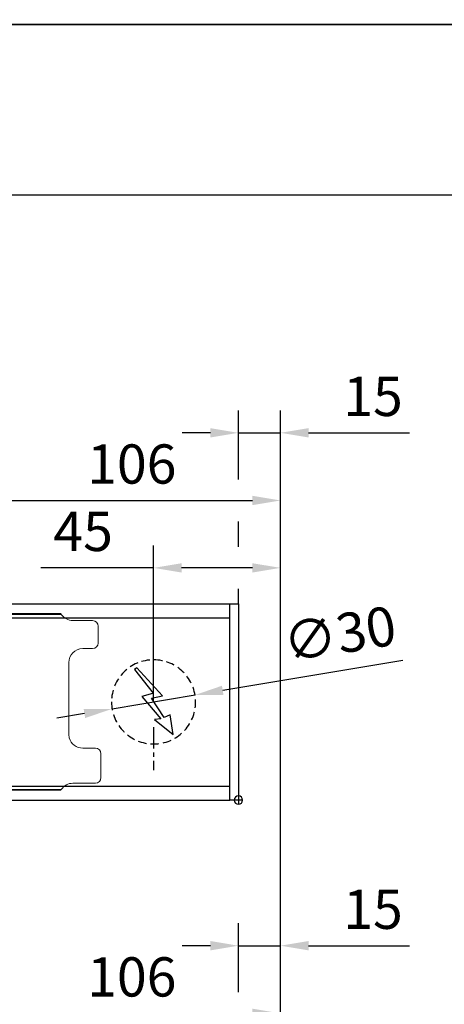
# Model space of a CAD drawing. Units: millimetres. Extents: x 0 to 2700, y 0 to 7514.
# Drawn here: x 1636 to 1788, y 3408 to 3759 of the extents above; entities that cross this region are included whole.
import ezdxf

# ---------------------------------------------------------------- set-up
doc = ezdxf.new("R2010")
doc.units = ezdxf.units.MM
doc.linetypes.add('MITTEX2', pattern=[4, 2.5, -0.5, 0.5, -0.5])
doc.linetypes.add('VERDECKTX2', pattern=[0.75, 0.5, -0.25])
for name, color, linetype in [('01_BLOCKFANG', 2, 'Continuous'), ('02_BEMASSUNG', 4, 'Continuous'), ('03_MITTELLINIE', 1, 'MITTEX2'), ('04_VERDECKT', 1, 'VERDECKTX2'), ('07_BESCHRIFTUNG', 2, 'Continuous')]:
    doc.layers.add(name, color=color, linetype=linetype)
doc.layers.add('AF', color=210, linetype='Continuous', plot=False)
doc.styles.add('Bemassungstext (DORMA)', font='isocpeur.ttf')
doc.dimstyles.new('DORMA_M', dxfattribs={"dimtxt": 3.5, "dimasz": 2.5, "dimexe": 2, "dimexo": 0, "dimgap": 1.5, "dimtad": 1, "dimdec": 8, "dimtxsty": 'Bemassungstext (DORMA)', "dimcen": 0.1, "dimclrt": 256, "dimadec": 8, "dimazin": 2, "dimtfac": 1, "dimtdec": 8, "dimtmove": 0, "dimatfit": 3, "dimfxl": 1, "dimtolj": 1, "dimarcsym": 0})

# ---------------------------------------------------------------- blocks, each defined once
blk = doc.blocks.new('*D252')
at = {"layer": '02_BEMASSUNG', "color": 0, "lineweight": -2, "transparency": 16777216}
for p, q in [((1489.97, 4.23), (1489.97, 114.82)), ((1595.97, -65.81), (1595.97, 114.82)), ((1499.97, 106.82), (1585.97, 106.82))]:
    blk.add_line(p, q, dxfattribs=at)
at = {"layer": '02_BEMASSUNG', "color": 0, "transparency": 16777216}
for points in [[(1499.97, 108.49), (1499.97, 105.15), (1489.97, 106.82)], [(1585.97, 108.49), (1585.97, 105.15), (1595.97, 106.82)]]:
    blk.add_solid(points, dxfattribs=at)
at = {"layer": 'Defpoints', "color": 0, "transparency": 16777216}
for p in [(1595.97, 106.82), (1489.97, 4.23), (1595.97, -65.81)]:
    blk.add_point(p, dxfattribs=at)
at = {"layer": '02_BEMASSUNG', "transparency": 16777216, "insert": (1542.97, 119.82), "char_height": 14, "attachment_point": 5, "style": 'Bemassungstext (DORMA)'}
blk.add_mtext('\\A1;106', dxfattribs=at)
blk = doc.blocks.new('*D258')
at = {"layer": '02_BEMASSUNG', "color": 0, "lineweight": -2, "transparency": 16777216}
for p, q in [((1580.97, 114.32), (1580.97, 138.94)), ((1595.97, -169), (1595.97, 138.94)), ((1570.97, 130.94), (1560.97, 130.94)), ((1580.97, 130.94), (1595.97, 130.94)), ((1605.97, 130.94), (1641.97, 130.94)), ((1580.97, 90.29), (1580.97, 99.32)), ((1580.97, 70), (1580.97, 75.29))]:
    blk.add_line(p, q, dxfattribs=at)
at = {"layer": '02_BEMASSUNG', "color": 0, "transparency": 16777216}
for points in [[(1570.97, 132.61), (1570.97, 129.28), (1580.97, 130.94)], [(1605.97, 132.61), (1605.97, 129.28), (1595.97, 130.94)]]:
    blk.add_solid(points, dxfattribs=at)
at = {"layer": 'Defpoints', "color": 0, "transparency": 16777216}
for p in [(1580.97, 130.94), (1580.97, 70), (1595.97, -169)]:
    blk.add_point(p, dxfattribs=at)
at = {"layer": '02_BEMASSUNG', "transparency": 16777216, "insert": (1628.97, 143.94), "char_height": 14, "attachment_point": 5, "style": 'Bemassungstext (DORMA)'}
blk.add_mtext('\\A1;15', dxfattribs=at)
blk = doc.blocks.new('Blockfang')
at = {"layer": '01_BLOCKFANG'}
for p, q in [((-1.48, 0), (1.48, 0)), ((0, 1.48), (0, -1.48))]:
    blk.add_line(p, q, dxfattribs=at)
blk.add_circle((0, 0), 1.48, dxfattribs=at)
blk = doc.blocks.new('E-ANSCHLUSS')
at = {"layer": '03_MITTELLINIE', "ltscale": 3}
for p, q in [((0, -9.91), (0, 7.42)), ((0, -27.06), (0, -42.29))]:
    blk.add_line(p, q, dxfattribs=at)
at = {"layer": '04_VERDECKT', "ltscale": 6}
blk.add_circle((0, -18), 15, dxfattribs=at)
at = {"layer": '07_BESCHRIFTUNG'}
blk.add_lwpolyline([(-0.31, -24.32), (-6.97, -29.57), (-5.93, -22.63), (-3.78, -23.54), (0.7, -16.72), (-3.19, -15.89), (5.95, -5.81), (6.8, -6.4), (0.18, -14.9), (1.21, -15.23), (4.14, -16.07), (-2.55, -24.06), (-0.31, -24.32)], dxfattribs=at)
blk = doc.blocks.new('*D298')
at = {"layer": '02_BEMASSUNG', "color": 0, "lineweight": -2, "transparency": 16777216}
for p, q in [((1489.97, 4.23), (1489.97, 114.82)), ((1595.97, -65.81), (1595.97, 114.82)), ((1499.97, 106.82), (1585.97, 106.82))]:
    blk.add_line(p, q, dxfattribs=at)
at = {"layer": '02_BEMASSUNG', "color": 0, "transparency": 16777216}
for points in [[(1499.97, 108.49), (1499.97, 105.15), (1489.97, 106.82)], [(1585.97, 108.49), (1585.97, 105.15), (1595.97, 106.82)]]:
    blk.add_solid(points, dxfattribs=at)
at = {"layer": 'Defpoints', "color": 0, "transparency": 16777216}
for p in [(1595.97, 106.82), (1489.97, 4.23), (1595.97, -65.81)]:
    blk.add_point(p, dxfattribs=at)
at = {"layer": '02_BEMASSUNG', "transparency": 16777216, "insert": (1542.97, 119.82), "char_height": 14, "attachment_point": 5, "style": 'Bemassungstext (DORMA)'}
blk.add_mtext('\\A1;106', dxfattribs=at)
blk = doc.blocks.new('*D301')
at = {"layer": '02_BEMASSUNG', "color": 0, "lineweight": -2, "transparency": 16777216}
for p, q in [((1550.72, 35), (1550.72, 90.79)), ((1595.97, -35.18), (1595.97, 90.79)), ((1550.72, 82.79), (1510.52, 82.79)), ((1585.97, 82.79), (1560.72, 82.79))]:
    blk.add_line(p, q, dxfattribs=at)
at = {"layer": '02_BEMASSUNG', "color": 0, "transparency": 16777216}
for points in [[(1560.72, 84.45), (1560.72, 81.12), (1550.72, 82.79)], [(1585.97, 84.45), (1585.97, 81.12), (1595.97, 82.79)]]:
    blk.add_solid(points, dxfattribs=at)
at = {"layer": 'Defpoints', "color": 0, "transparency": 16777216}
for p in [(1550.72, 82.79), (1550.72, 35), (1595.97, -35.18)]:
    blk.add_point(p, dxfattribs=at)
at = {"layer": '02_BEMASSUNG', "transparency": 16777216, "insert": (1525.62, 95.79), "char_height": 14, "attachment_point": 5, "style": 'Bemassungstext (DORMA)'}
blk.add_mtext('\\A1;45', dxfattribs=at)
blk = doc.blocks.new('*D304')
at = {"layer": '02_BEMASSUNG', "color": 0, "lineweight": -2, "transparency": 16777216}
for p, q in [((1580.97, 114.32), (1580.97, 138.94)), ((1595.97, -169), (1595.97, 138.94)), ((1570.97, 130.94), (1560.97, 130.94)), ((1580.97, 130.94), (1595.97, 130.94)), ((1605.97, 130.94), (1641.97, 130.94)), ((1580.97, 90.29), (1580.97, 99.32)), ((1580.97, 70), (1580.97, 75.29))]:
    blk.add_line(p, q, dxfattribs=at)
at = {"layer": '02_BEMASSUNG', "color": 0, "transparency": 16777216}
for points in [[(1570.97, 132.61), (1570.97, 129.28), (1580.97, 130.94)], [(1605.97, 132.61), (1605.97, 129.28), (1595.97, 130.94)]]:
    blk.add_solid(points, dxfattribs=at)
at = {"layer": 'Defpoints', "color": 0, "transparency": 16777216}
for p in [(1580.97, 130.94), (1580.97, 70), (1595.97, -169)]:
    blk.add_point(p, dxfattribs=at)
at = {"layer": '02_BEMASSUNG', "transparency": 16777216, "insert": (1628.97, 143.94), "char_height": 14, "attachment_point": 5, "style": 'Bemassungstext (DORMA)'}
blk.add_mtext('\\A1;15', dxfattribs=at)
blk = doc.blocks.new('*D280')
at = {"layer": '02_BEMASSUNG', "color": 0, "lineweight": -2, "transparency": 16777216}
for p, q in [((1489.97, 4.23), (1489.97, 114.82)), ((1595.97, -65.81), (1595.97, 114.82)), ((1499.97, 106.82), (1585.97, 106.82))]:
    blk.add_line(p, q, dxfattribs=at)
at = {"layer": '02_BEMASSUNG', "color": 0, "transparency": 16777216}
for points in [[(1499.97, 108.49), (1499.97, 105.15), (1489.97, 106.82)], [(1585.97, 108.49), (1585.97, 105.15), (1595.97, 106.82)]]:
    blk.add_solid(points, dxfattribs=at)
at = {"layer": 'Defpoints', "color": 0, "transparency": 16777216}
for p in [(1595.97, 106.82), (1489.97, 4.23), (1595.97, -65.81)]:
    blk.add_point(p, dxfattribs=at)
at = {"layer": '02_BEMASSUNG', "transparency": 16777216, "insert": (1542.97, 119.82), "char_height": 14, "attachment_point": 5, "style": 'Bemassungstext (DORMA)'}
blk.add_mtext('\\A1;106', dxfattribs=at)
blk = doc.blocks.new('*D297')
at = {"layer": '02_BEMASSUNG', "color": 0, "lineweight": -2, "transparency": 16777216}
for p, q in [((1550.72, 35), (1550.72, 90.79)), ((1595.97, -35.18), (1595.97, 90.79)), ((1550.72, 82.79), (1510.52, 82.79)), ((1585.97, 82.79), (1560.72, 82.79))]:
    blk.add_line(p, q, dxfattribs=at)
at = {"layer": '02_BEMASSUNG', "color": 0, "transparency": 16777216}
for points in [[(1560.72, 84.45), (1560.72, 81.12), (1550.72, 82.79)], [(1585.97, 84.45), (1585.97, 81.12), (1595.97, 82.79)]]:
    blk.add_solid(points, dxfattribs=at)
at = {"layer": 'Defpoints', "color": 0, "transparency": 16777216}
for p in [(1550.72, 82.79), (1550.72, 35), (1595.97, -35.18)]:
    blk.add_point(p, dxfattribs=at)
at = {"layer": '02_BEMASSUNG', "transparency": 16777216, "insert": (1525.62, 95.79), "char_height": 14, "attachment_point": 5, "style": 'Bemassungstext (DORMA)'}
blk.add_mtext('\\A1;45', dxfattribs=at)
blk = doc.blocks.new('*D278')
at = {"layer": '02_BEMASSUNG', "color": 0, "lineweight": -2, "transparency": 16777216}
for p, q in [((1580.97, 114.32), (1580.97, 138.94)), ((1595.97, -169), (1595.97, 138.94)), ((1570.97, 130.94), (1560.97, 130.94)), ((1580.97, 130.94), (1595.97, 130.94)), ((1605.97, 130.94), (1641.97, 130.94)), ((1580.97, 90.29), (1580.97, 99.32)), ((1580.97, 70), (1580.97, 75.29))]:
    blk.add_line(p, q, dxfattribs=at)
at = {"layer": '02_BEMASSUNG', "color": 0, "transparency": 16777216}
for points in [[(1570.97, 132.61), (1570.97, 129.28), (1580.97, 130.94)], [(1605.97, 132.61), (1605.97, 129.28), (1595.97, 130.94)]]:
    blk.add_solid(points, dxfattribs=at)
at = {"layer": 'Defpoints', "color": 0, "transparency": 16777216}
for p in [(1580.97, 130.94), (1580.97, 70), (1595.97, -169)]:
    blk.add_point(p, dxfattribs=at)
at = {"layer": '02_BEMASSUNG', "transparency": 16777216, "insert": (1628.97, 143.94), "char_height": 14, "attachment_point": 5, "style": 'Bemassungstext (DORMA)'}
blk.add_mtext('\\A1;15', dxfattribs=at)
blk = doc.blocks.new('Montageplatte GS DIN R')
at = {"color": 7, "lineweight": 15}
for p, q in [((-111.17922387, 679.96732656), (507.49066507, 679.96732656)), ((-111.17922387, 679.66732521), (507.67832936, 679.66732521)), ((518.82079232, 677.46732522), (511.82079257, 677.46732522)), ((520.8207923, 672.76732576), (520.8207923, 675.46732676)), ((520.8207923, 672.76732576), (520.8207923, 672.46732627)), ((520.8207923, 672.46732627), (520.8207923, 672.16732678)), ((520.8207923, 671.26732644), (520.8207923, 672.16732678)), ((520.8207923, 671.26732644), (520.8207923, 670.96732695)), ((520.8207923, 670.96732695), (520.8207923, 670.6673256)), ((520.8207923, 669.46732577), (520.8207923, 670.6673256)), ((515.32079221, 667.46732545), (518.82079232, 667.46732545)), ((510.32079232, 661.26732573), (510.32079232, 662.46732649)), ((510.32079232, 661.26732573), (510.32079232, 660.96732624)), ((510.32079232, 660.96732624), (510.32079232, 656.46732644)), ((510.32079232, 652.71732629), (510.32079232, 656.46732644)), ((510.32079232, 652.71732629), (510.32079232, 652.067326)), ((510.32079232, 652.067326), (510.32079232, 651.76732604)), ((510.32079232, 651.76732604), (510.32079232, 648.76732607)), ((510.32079232, 648.76732607), (510.32079232, 648.46732606)), ((510.32079232, 648.46732606), (510.32079232, 648.16732604)), ((510.32079232, 648.16732604), (510.32079232, 645.16732608)), ((510.32079232, 645.16732608), (510.32079232, 644.86732612)), ((510.32079232, 644.86732612), (510.32079232, 644.21732583)), ((510.32079232, 644.21732583), (510.32079232, 640.46732568)), ((510.32079232, 636.96732604), (510.32079232, 640.46732568)), ((519.82079225, 631.96732615), (515.32079221, 631.96732615)), ((521.82079235, 626.26732652), (521.82079235, 629.96732582)), ((521.82079235, 625.96732516), (521.82079235, 626.26732652)), ((521.82079235, 625.66732567), (521.82079235, 625.96732516)), ((521.82079235, 624.76732534), (521.82079235, 625.66732567)), ((521.82079235, 624.46732585), (521.82079235, 624.76732534)), ((521.82079235, 624.16732636), (521.82079235, 624.46732585)), ((521.82079235, 621.46732536), (521.82079235, 624.16732636)), ((511.82079257, 619.46732689), (519.82079225, 619.46732689)), ((-111.17922387, 617.2673269), (507.67832936, 617.2673269)), ((-111.17922387, 616.96732555), (507.49066507, 616.96732555))]:
    blk.add_line(p, q, dxfattribs=at)
for centre, radius, start, end in [((511.82079235, 682.46732606), 5, 214.0557977426, 270), ((518.82079235, 675.46732606), 2, 0, 90), ((515.32079235, 662.46732606), 5, 90, 180), ((518.82079235, 669.46732606), 2, 270, 0), ((515.32079235, 636.96732606), 5, 180, 191.6299714921), ((515.32079235, 636.96732606), 5, 195.0700621449, 270), ((519.82079235, 629.96732606), 2, 0, 90), ((519.82079235, 621.46732606), 2, 270, 0), ((511.82079235, 614.46732606), 5, 90, 145.9442022574)]:
    blk.add_arc(centre, radius, start, end, dxfattribs=at)
for points in [[(507.67832931, 679.66732606), (507.62984978, 679.73904915), (507.58404813, 679.81127005), (507.51330103, 679.92761079), (507.49066533, 679.96732606), (507.49066533, 679.96732606)], [(510.42181286, 635.96732606), (510.42181286, 635.96732606), (510.42847454, 635.93364519), (510.45339358, 635.82203184), (510.47186392, 635.74489173), (510.49274927, 635.66732606)], [(507.49066533, 616.96732606), (507.49066533, 616.96732606), (507.51331674, 617.0070603), (507.58375971, 617.1229146), (507.62993715, 617.19573223), (507.67832931, 617.26732606)]]:
    blk.add_open_spline(points, degree=3, knots=[0, 0, 0, 0, 0.5, 0.5, 1, 1, 1, 1], dxfattribs=at)
at = {"layer": '01_BLOCKFANG', "xscale": -1}
blk.add_blockref('Blockfang', (570.82070644, 613.46732591), dxfattribs=at)
at = {"layer": '07_BESCHRIFTUNG', "xscale": -1}
blk.add_blockref('E-ANSCHLUSS', (540.57046697, 666.46732606), dxfattribs=at)
blk = doc.blocks.new('*D292')
at = {"layer": '02_BEMASSUNG', "color": 0, "lineweight": -2, "transparency": 16777216}
for p, q in [((1639.61, 49.82), (1575.38, 39.11)), ((1535.93, 32.53), (1565.52, 37.47)), ((1526.06, 30.89), (1516.2, 29.24))]:
    blk.add_line(p, q, dxfattribs=at)
at = {"layer": '02_BEMASSUNG', "color": 0, "transparency": 16777216}
for points in [[(1575.11, 40.76), (1575.66, 37.47), (1565.52, 37.47)], [(1525.79, 32.53), (1526.34, 29.24), (1535.93, 32.53)]]:
    blk.add_solid(points, dxfattribs=at)
at = {"layer": 'Defpoints', "color": 0, "transparency": 16777216}
for p in [(1565.52, 37.47), (1535.93, 32.53)]:
    blk.add_point(p, dxfattribs=at)
at = {"layer": '02_BEMASSUNG', "transparency": 16777216, "insert": (1617.05, 59.24), "char_height": 14, "attachment_point": 5, "rotation": 9.468, "style": 'Bemassungstext (DORMA)'}
blk.add_mtext('\\A1;∅30', dxfattribs=at)
blk = doc.blocks.new('*U229')
at = {"layer": '02_BEMASSUNG'}
for base, p1, p2, picture, middle in [((1580.97302358, 130.94237599), (1595.97310246, -169.000003), (1580.97302358, 70.0000003), '*D258', (1628.97310246, 130.94237599)), ((1595.97301803, 106.81932415), (1489.97310949, 4.22587175), (1595.97301803, -65.8082924), '*D252', (1542.97306376, 106.81932415))]:
    dim = blk.add_linear_dim(base=base, p1=p1, p2=p2, angle=180, dimstyle='DORMA_M', override={"dimdec": 1}, dxfattribs=at)
    dim.commit()
    dim.dimension.update_dxf_attribs({"geometry": picture, "text_midpoint": middle, "dimtype": 160})
blk = doc.blocks.new('*U275')
at = {"color": 7, "linetype": 'Continuous', "lineweight": 15}
for p, q in [((754.48651174, 70.0000003), (1577.97302348, 70.0000003)), ((754.48651174, 70.0000003), (1577.97302348, 70.0000003)), ((1577.97302348, 5.00000082), (1577.97302348, 64.99999948)), ((1577.97302348, 5.00000082), (1577.97302348, 64.99999948)), ((754.48651174, 0), (1577.97302348, 0)), ((754.48651174, 0), (1577.97302348, 0))]:
    blk.add_line(p, q, dxfattribs=at)
at = {"color": 7}
for p, q in [((906.47302348, 70.0000003), (1577.97302348, 70.0000003)), ((1577.97302348, 64.99999948), (1577.97302348, 70.0000003)), ((906.47302348, 64.99999948), (1577.97302348, 64.99999948)), ((1577.97302348, 5.00000082), (1577.97302348, 64.99999948)), ((906.47302348, 5.00000082), (1577.97302348, 5.00000082)), ((1577.97302348, 0), (1577.97302348, 5.00000082)), ((906.47302348, 0), (1577.97302348, 0))]:
    blk.add_line(p, q, dxfattribs=at)
at = {"color": 7, "linetype": 'Continuous', "lineweight": 0}
for p, q in [((754.48651174, 64.99999948), (1577.97302348, 64.99999948)), ((754.48651174, 64.99999948), (1577.97302348, 64.99999948)), ((754.48651174, 5.00000082), (1577.97302348, 5.00000082)), ((754.48651174, 5.00000082), (1577.97302348, 5.00000082))]:
    blk.add_line(p, q, dxfattribs=at)
at = {"color": 7, "lineweight": 15}
for p, q in [((898.97309318, 66.50000066), (1517.64298211, 66.50000066)), ((898.97309318, 66.1999993), (1517.8306464, 66.1999993)), ((1528.97310936, 63.99999931), (1521.97310961, 63.99999931)), ((1528.97310936, 63.99999931), (1521.97310961, 63.99999931)), ((1530.97310934, 59.29999985), (1530.97310934, 62.00000085)), ((1530.97310934, 59.29999985), (1530.97310934, 62.00000085)), ((1530.97310934, 59.29999985), (1530.97310934, 59.00000036)), ((1530.97310934, 59.29999985), (1530.97310934, 59.00000036)), ((1530.97310934, 59.00000036), (1530.97310934, 58.70000087)), ((1530.97310934, 59.00000036), (1530.97310934, 58.70000087)), ((1530.97310934, 57.80000053), (1530.97310934, 58.70000087)), ((1530.97310934, 57.80000053), (1530.97310934, 58.70000087)), ((1530.97310934, 57.80000053), (1530.97310934, 57.50000104)), ((1530.97310934, 57.80000053), (1530.97310934, 57.50000104)), ((1530.97310934, 57.50000104), (1530.97310934, 57.19999969)), ((1530.97310934, 57.50000104), (1530.97310934, 57.19999969)), ((1530.97310934, 55.99999987), (1530.97310934, 57.19999969)), ((1530.97310934, 55.99999987), (1530.97310934, 57.19999969)), ((1525.47310925, 53.99999954), (1528.97310936, 53.99999954)), ((1525.47310925, 53.99999954), (1528.97310936, 53.99999954)), ((1520.47310937, 47.79999983), (1520.47310937, 49.00000058)), ((1520.47310937, 47.79999983), (1520.47310937, 49.00000058)), ((1520.47310937, 47.79999983), (1520.47310937, 47.50000034)), ((1520.47310937, 47.79999983), (1520.47310937, 47.50000034)), ((1520.47310937, 47.50000034), (1520.47310937, 43.00000053)), ((1520.47310937, 47.50000034), (1520.47310937, 43.00000053)), ((1520.47310937, 39.25000038), (1520.47310937, 43.00000053)), ((1520.47310937, 39.25000038), (1520.47310937, 43.00000053)), ((1520.47310937, 39.25000038), (1520.47310937, 38.60000009)), ((1520.47310937, 39.25000038), (1520.47310937, 38.60000009)), ((1520.47310937, 38.60000009), (1520.47310937, 38.30000013)), ((1520.47310937, 38.60000009), (1520.47310937, 38.30000013)), ((1520.47310937, 38.30000013), (1520.47310937, 35.30000016)), ((1520.47310937, 38.30000013), (1520.47310937, 35.30000016)), ((1520.47310937, 35.30000016), (1520.47310937, 35.00000015)), ((1520.47310937, 35.30000016), (1520.47310937, 35.00000015)), ((1520.47310937, 35.00000015), (1520.47310937, 34.70000013)), ((1520.47310937, 35.00000015), (1520.47310937, 34.70000013)), ((1520.47310937, 34.70000013), (1520.47310937, 31.70000017)), ((1520.47310937, 34.70000013), (1520.47310937, 31.70000017)), ((1520.47310937, 31.70000017), (1520.47310937, 31.40000021)), ((1520.47310937, 31.70000017), (1520.47310937, 31.40000021)), ((1520.47310937, 31.40000021), (1520.47310937, 30.74999992)), ((1520.47310937, 31.40000021), (1520.47310937, 30.74999992)), ((1520.47310937, 30.74999992), (1520.47310937, 26.99999977)), ((1520.47310937, 30.74999992), (1520.47310937, 26.99999977)), ((1520.47310937, 23.50000013), (1520.47310937, 26.99999977)), ((1520.47310937, 23.50000013), (1520.47310937, 26.99999977)), ((1529.97310929, 18.50000024), (1525.47310925, 18.50000024)), ((1529.97310929, 18.50000024), (1525.47310925, 18.50000024)), ((1531.97310939, 12.80000061), (1531.97310939, 16.49999991)), ((1531.97310939, 12.80000061), (1531.97310939, 16.49999991)), ((1531.97310939, 12.49999926), (1531.97310939, 12.80000061)), ((1531.97310939, 12.49999926), (1531.97310939, 12.80000061)), ((1531.97310939, 12.19999976), (1531.97310939, 12.49999926)), ((1531.97310939, 12.19999976), (1531.97310939, 12.49999926)), ((1531.97310939, 11.29999943), (1531.97310939, 12.19999976)), ((1531.97310939, 11.29999943), (1531.97310939, 12.19999976)), ((1531.97310939, 10.99999994), (1531.97310939, 11.29999943)), ((1531.97310939, 10.99999994), (1531.97310939, 11.29999943)), ((1531.97310939, 10.70000045), (1531.97310939, 10.99999994)), ((1531.97310939, 10.70000045), (1531.97310939, 10.99999994)), ((1531.97310939, 7.99999945), (1531.97310939, 10.70000045)), ((1531.97310939, 7.99999945), (1531.97310939, 10.70000045)), ((898.97309318, 3.800001), (1517.8306464, 3.800001)), ((1521.97310961, 6.00000098), (1529.97310929, 6.00000098)), ((1521.97310961, 6.00000098), (1529.97310929, 6.00000098)), ((898.97309318, 3.49999964), (1517.64298211, 3.49999964))]:
    blk.add_line(p, q, dxfattribs=at)
at = {"color": 7}
blk.add_lwpolyline([(1580.97302348, 0), (1577.97302348, 0), (1577.97302348, 70.0000003), (1580.97302348, 70.0000003)], close=True, dxfattribs=at)
blk.add_lwpolyline([(1580.97302348, 0), (1577.97302348, 0), (1577.97302348, 70.0000003), (1580.97302348, 70.0000003)], close=True, dxfattribs=at)
blk.add_lwpolyline([(1580.97302348, 0), (1577.97302348, 0), (1577.97302348, 70.0000003), (1580.97302348, 70.0000003)], close=True, dxfattribs=at)
at = {"color": 7, "lineweight": 15}
for centre, radius, start, end in [((1521.97310939, 69.00000015), 5, 214.0557977423, 270), ((1521.97310939, 69.00000015), 5, 214.0557977423, 270), ((1528.97310939, 62.00000015), 2, 0, 90), ((1528.97310939, 62.00000015), 2, 0, 90), ((1525.47310939, 49.00000015), 5, 90, 180), ((1525.47310939, 49.00000015), 5, 90, 180), ((1528.97310939, 56.00000015), 2, 270, 0), ((1528.97310939, 56.00000015), 2, 270, 0), ((1525.47310939, 23.50000015), 5, 180, 191.6299714922), ((1525.47310939, 23.50000015), 5, 180, 191.6299714922), ((1525.47310939, 23.50000015), 5, 195.0700621447, 270), ((1525.47310939, 23.50000015), 5, 195.0700621447, 270), ((1529.97310939, 16.50000015), 2, 0, 90), ((1529.97310939, 16.50000015), 2, 0, 90), ((1529.97310939, 8.00000015), 2, 270, 0), ((1529.97310939, 8.00000015), 2, 270, 0), ((1521.97310939, 1.00000015), 5, 90, 145.9442022577), ((1521.97310939, 1.00000015), 5, 90, 145.9442022577)]:
    blk.add_arc(centre, radius, start, end, dxfattribs=at)
for points in [[(1517.83064635, 66.20000015), (1517.78216682, 66.27172325), (1517.73636517, 66.34394414), (1517.66561807, 66.46028488), (1517.64298237, 66.50000015), (1517.64298237, 66.50000015)], [(1517.83064635, 66.20000015), (1517.78216682, 66.27172325), (1517.73636517, 66.34394414), (1517.66561807, 66.46028488), (1517.64298237, 66.50000015), (1517.64298237, 66.50000015)], [(1520.5741299, 22.50000015), (1520.5741299, 22.50000015), (1520.58079158, 22.46631929), (1520.60571062, 22.35470593), (1520.62418096, 22.27756582), (1520.64506631, 22.20000015)], [(1520.5741299, 22.50000015), (1520.5741299, 22.50000015), (1520.58079158, 22.46631929), (1520.60571062, 22.35470593), (1520.62418096, 22.27756582), (1520.64506631, 22.20000015)], [(1517.64298237, 3.50000015), (1517.64298237, 3.50000015), (1517.66563379, 3.5397344), (1517.73607675, 3.65558869), (1517.78225419, 3.72840632), (1517.83064635, 3.80000015)], [(1517.64298237, 3.50000015), (1517.64298237, 3.50000015), (1517.66563379, 3.5397344), (1517.73607675, 3.65558869), (1517.78225419, 3.72840632), (1517.83064635, 3.80000015)]]:
    blk.add_open_spline(points, degree=3, knots=[0, 0, 0, 0, 0.5, 0.5, 1, 1, 1, 1], dxfattribs=at)
blk.add_blockref('Montageplatte GS DIN R', (1010.15231704, -613.46732591))
at = {"layer": '01_BLOCKFANG', "xscale": -1}
blk.add_blockref('Blockfang', (1580.97302348, 0), dxfattribs=at)
blk.add_blockref('Blockfang', (1580.97302348, 0), dxfattribs=at)
blk.add_blockref('Blockfang', (1580.97302348, 0), dxfattribs=at)
blk.add_blockref('Blockfang', (1580.97302348, 0), dxfattribs=at)
blk.add_blockref('Blockfang', (1580.97302348, 0), dxfattribs=at)
blk.add_blockref('Blockfang', (1580.97302348, 0), dxfattribs=at)
at = {"layer": '01_BLOCKFANG', "extrusion": (0, 0, -1), "zscale": -1}
blk.add_blockref('Blockfang', (-1580.97302348, 0), dxfattribs=at)
at = {"layer": '07_BESCHRIFTUNG', "xscale": -1}
blk.add_blockref('E-ANSCHLUSS', (1550.72278402, 53.00000015), dxfattribs=at)
blk.add_blockref('E-ANSCHLUSS', (1550.72278402, 53.00000015), dxfattribs=at)
at = {"layer": '02_BEMASSUNG'}
for base, p1, p2, override, picture, middle in [((1580.97302358, 130.94237599), (1595.97310246, -169.000003), (1580.97302358, 70.0000003), {"dimdec": 1}, '*D304', (1628.97310246, 130.94237599)), ((1580.97302358, 130.94237599), (1595.97310246, -169.000003), (1580.97302358, 70.0000003), {"dimdec": 1}, '*D278', (1628.97310246, 130.94237599)), ((1595.97301803, 106.81932415), (1489.97310949, 4.22587175), (1595.97301803, -65.8082924), {"dimdec": 1}, '*D298', (1542.97306376, 106.81932415)), ((1595.97301803, 106.81932415), (1489.97310949, 4.22587175), (1595.97301803, -65.8082924), {"dimdec": 1}, '*D280', (1542.97306376, 106.81932415)), ((1550.72278402, 82.78582141), (1595.97301803, -35.18067585), (1550.72278402, 35.00000015), {"dimdec": 0}, '*D301', (1525.62278402, 82.78582141)), ((1550.72278402, 82.78582141), (1595.97301803, -35.18067585), (1550.72278402, 35.00000015), {"dimdec": 0}, '*D297', (1525.62278402, 82.78582141))]:
    dim = blk.add_linear_dim(base=base, p1=p1, p2=p2, angle=180, dimstyle='DORMA_M', override=override, dxfattribs=at)
    dim.commit()
    dim.dimension.update_dxf_attribs({"geometry": picture, "text_midpoint": middle, "dimtype": 160})
dim = blk.add_diameter_dim_2p(p1=(1535.9271196287, 32.5325483452), p2=(1565.5184481961, 37.4674519529), dimstyle='DORMA_M', override={"dimcen": 0}, dxfattribs=at)
dim.commit()
dim.dimension.update_dxf_attribs({"geometry": '*D292', "text_midpoint": (1619.1931225864, 46.4187007516), "dimtype": 163})

msp = doc.modelspace()

# ---------------------------------------------------------------- linework, layer by layer
msp.add_line((27.27074842, 3696.34867325), (2668.65862612, 3696.34867325))
at = {"layer": 'AF'}
for points in [[(0, 3757.10103769), (2700.08644393, 3757.10103769), (2700.08644393, 5009.46805025), (0, 5009.46805025)], [(0, 2504.73402512), (2700.08644393, 2504.73402512), (2700.08644393, 3757.10103769), (0, 3757.10103769)]]:
    msp.add_lwpolyline(points, close=True, dxfattribs=at)

# ---------------------------------------------------------------- block references
for name, p in [('*U275', (133.27082832, 3480.53926117)), ('*U229', (133.27082832, 3297.67197491))]:
    msp.add_blockref(name, p)

doc.saveas('drawing.dxf')
